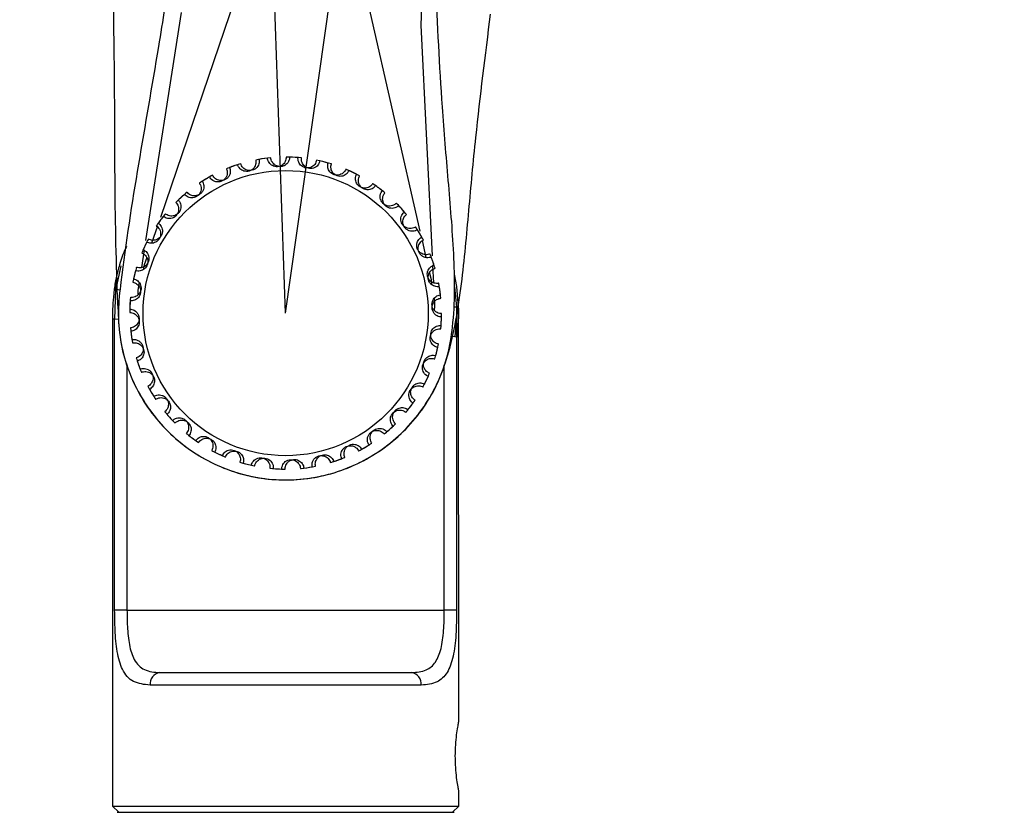
# Model space of a CAD drawing. Units: millimetres. Extents: x 330 to 2052, y -169 to 1950.
# Drawn here: x 1803 to 1882, y -131 to -68 of the extents above; entities that cross this region are included whole.
import ezdxf

# ---------------------------------------------------------------- set-up
doc = ezdxf.new("R2010")
doc.units = ezdxf.units.MM
doc.header["$LTSCALE"] = 0.1
doc.linetypes.add('CENTER', pattern=[50.8, 31.75, -6.35, 6.35, -6.35])
doc.layers.get('Defpoints').update_dxf_attribs({"linetype": 'CENTER'})
doc.styles.add('BLAIR ITC', font='txt', dxfattribs={"height": 20})
doc.dimstyles.new('BLAIR ITC', dxfattribs={"dimtxt": 20, "dimasz": 20, "dimexe": 10, "dimexo": 5, "dimgap": 5, "dimtad": 0, "dimdec": 0, "dimdsep": 46, "dimtxsty": 'BLAIR ITC', "dimcen": 0.09, "dimclrd": 8, "dimclre": 8, "dimclrt": 256, "dimadec": 0, "dimazin": 0, "dimtfac": 1, "dimtdec": 0, "dimtmove": 0, "dimatfit": 3, "dimfxl": 1, "dimtfill": 1, "dimtolj": 1, "dimtzin": 0, "dimarcsym": 0})

# ---------------------------------------------------------------- blocks, each defined once
blk = doc.blocks.new('*D31')
at = {"color": 8, "lineweight": -2, "transparency": 16777216}
blk.add_line((1831.766, -39.95), (1841.205, 27.211), dxfattribs=at)
for start, end in [(88.64528, 119.19767), (142.80233, 173.35472)]:
    blk.add_arc((1815.801, -153.55), 172.537, start, end, dxfattribs=at)
at = {"color": 8, "transparency": 16777216}
for points in [[(1820.152, 22.262), (1819.608, 15.617), (1839.813, 17.308)], [(1647.75, -133.777), (1641.095, -133.39), (1643.263, -153.55)]]:
    blk.add_solid(points, dxfattribs=at)
at = {"layer": 'Defpoints', "color": 0, "transparency": 16777216}
for p in [(1743.794, 3.244), (1831.07, -44.901), (1824.525, -91.47), (1635.525, -153.55), (1858.525, -153.55)]:
    blk.add_point(p, dxfattribs=at)
at = {"transparency": 16777216, "insert": (1702.606, -23.334), "char_height": 20, "attachment_point": 5, "rotation": 41, "style": 'BLAIR ITC', "bg_fill": 3, "box_fill_scale": 1.1, "bg_fill_color": 256, "bg_fill_true_color": 13158600, "bg_fill_transparency": 0}
blk.add_mtext('\\A1;98°', dxfattribs=at)
blk = doc.blocks.new('*D32')
at = {"color": 8, "lineweight": -2, "transparency": 16777216}
blk.add_line((1822.71, -39.475), (1821.266, 1.867), dxfattribs=at)
for start, end in [(99.8813, 122.07092), (149.92908, 172.1187)]:
    blk.add_arc((1826.693, -153.55), 145.511, start, end, dxfattribs=at)
at = {"color": 8, "transparency": 16777216}
for points in [[(1801.378, -6.881), (1802.067, -13.512), (1821.615, -8.127)], [(1685.882, -133.826), (1679.231, -133.368), (1681.182, -153.55)]]:
    blk.add_solid(points, dxfattribs=at)
at = {"layer": 'Defpoints', "color": 0, "transparency": 16777216}
for p in [(1751.025, -29.26), (1822.884, -44.472), (1824.525, -91.47), (1635.525, -153.55), (1858.525, -153.55)]:
    blk.add_point(p, dxfattribs=at)
at = {"transparency": 16777216, "insert": (1722.021, -52.469), "char_height": 20, "attachment_point": 5, "rotation": 46, "style": 'BLAIR ITC', "bg_fill": 3, "box_fill_scale": 1.1, "bg_fill_color": 256, "bg_fill_true_color": 13158600, "bg_fill_transparency": 0}
blk.add_mtext('\\A1;88°', dxfattribs=at)
blk = doc.blocks.new('*D33')
at = {"color": 8, "lineweight": -2, "transparency": 16777216}
for p, q in [((1421.036, 1169.168), (2048.776, 1169.168)), ((2038.776, 1149.168), (2038.776, 545.502)), ((2038.776, -148.55), (2038.776, 455.116)), ((1856.525, -168.55), (2048.776, -168.55))]:
    blk.add_line(p, q, dxfattribs=at)
at = {"color": 8, "transparency": 16777216}
for points in [[(2035.443, 1149.168), (2042.109, 1149.168), (2038.776, 1169.168)], [(2035.443, -148.55), (2042.109, -148.55), (2038.776, -168.55)]]:
    blk.add_solid(points, dxfattribs=at)
at = {"layer": 'Defpoints', "color": 0, "transparency": 16777216}
for p in [(1416.036, 1169.168), (2038.776, 1169.168), (1851.525, -168.55)]:
    blk.add_point(p, dxfattribs=at)
at = {"transparency": 16777216, "insert": (2038.776, 500.309), "char_height": 20, "attachment_point": 5, "rotation": 90, "style": 'BLAIR ITC', "bg_fill": 3, "box_fill_scale": 1.1, "bg_fill_color": 256, "bg_fill_true_color": 13158600, "bg_fill_transparency": 0}
blk.add_mtext('\\A1;1338', dxfattribs=at)

msp = doc.modelspace()

# ---------------------------------------------------------------- linework, layer by layer
at = {"color": 1}
for q in [(1822.884, -44.472), (1831.07, -44.901)]:
    msp.add_line((1824.525, -91.47), q, dxfattribs=at)
at = {"color": 7, "linetype": 'Continuous', "lineweight": 25}
for p, q in [((1835.377, -68.395), (1835.633, -62.736)), ((1820.454, -66.298), (1814.486, -83.796)), ((1835.319, -84.916), (1831.206, -66.861)), ((1816.145, -67.387), (1813.305, -85.656)), ((1836.293, -86.89), (1835.377, -68.395)), ((1814.246, -84.497), (1813.777, -85.873)), ((1835.799, -87.023), (1835.489, -85.663)), ((1813.192, -86.388), (1812.968, -87.825)), ((1813.187, -87.602), (1813.101, -87.991)), ((1813.388, -87.013), (1813.187, -87.602)), ((1836.206, -88.808), (1836.067, -88.198)), ((1836.4, -89.048), (1836.331, -87.655)), ((1812.783, -89.015), (1812.688, -89.63)), ((1836.251, -89.204), (1836.206, -88.808)), ((1812.688, -89.63), (1812.67, -90.027)), ((1836.491, -90.877), (1836.46, -90.252)), ((1810.65, -91.47), (1810.65, -130.97)), ((1836.467, -91.275), (1836.491, -90.877)), ((1838.232, -90.991), (1838.232, -115.28)), ((1838.4, -124.253), (1838.384, -90.986)), ((1810.819, -115.28), (1810.819, -91.948)), ((1822.003, -103.713), (1822.039, -103.72)), ((1822.047, -103.721), (1822.008, -103.714)), ((1823.531, -103.93), (1823.576, -103.934)), ((1824.167, -103.965), (1824.204, -103.965)), ((1824.212, -103.966), (1824.172, -103.965)), ((1825.71, -103.913), (1825.754, -103.909)), ((1811.807, -115.28), (1810.819, -115.28)), ((1811.807, -115.28), (1837.244, -115.28)), ((1838.232, -115.28), (1837.244, -115.28)), ((1814.438, -120.28), (1834.613, -120.28)), ((1835.397, -121.28), (1813.654, -121.28)), ((1838.4, -130.97), (1838.4, -129.711)), ((1810.65, -130.97), (1811.15, -131.47)), ((1810.65, -130.97), (1824.525, -130.97)), ((1824.525, -130.97), (1838.4, -130.97)), ((1837.9, -131.47), (1838.4, -130.97)), ((1811.025, -131.47), (1824.525, -131.47)), ((1824.525, -131.47), (1838.025, -131.47))]:
    msp.add_line(p, q, dxfattribs=at)
at = {"color": 8, "linetype": 'Continuous', "lineweight": 25}
for p, q in [((1810.952, -89.562), (1811.354, -87.676)), ((1810.827, -91.948), (1810.94, -88.776)), ((1810.952, -89.562), (1810.786, -89.539)), ((1810.952, -89.562), (1811.252, -89.604)), ((1838.068, -89.357), (1838.224, -90.991)), ((1838.224, -90.991), (1838.028, -90.998)), ((1838.392, -90.985), (1838.224, -90.991)), ((1810.827, -91.948), (1810.659, -91.954)), ((1810.827, -91.948), (1811.129, -91.937)), ((1838.229, -91.741), (1838.099, -93.377)), ((1838.099, -93.377), (1837.818, -93.338)), ((1838.265, -93.401), (1838.099, -93.377)), ((1811.807, -95.644), (1811.807, -115.28)), ((1837.244, -115.28), (1837.244, -95.613))]:
    msp.add_line(p, q, dxfattribs=at)
at = {"color": 7, "linetype": 'Continuous', "lineweight": 25, "flags": 128}
for points in [[(1838.392, -90.985), (1838.238, -89.351), (1838.058, -88.349)], [(1838.265, -93.401), (1838.397, -91.764), (1838.395, -91.086)]]:
    msp.add_lwpolyline(points, dxfattribs=at)
at = {"color": 7, "linetype": 'Continuous', "lineweight": 25}
msp.add_circle((1824.525, -91.47), 11.428, dxfattribs=at)
msp.add_circle((1824.525, -91.47), 11.428, dxfattribs=at)
for centre, radius, start, end in [((1824.525, -91.47), 12.5, 107.93826, 112.31174), ((1824.525, -91.47), 12.5, 106.68826, 111.06174), ((1824.525, -91.47), 12.5, 96.68826, 101.06174), ((1824.525, -91.47), 12.5, 95.43826, 99.81174), ((1824.525, -91.47), 12.5, 85.43826, 89.81174), ((1824.525, -91.47), 12.5, 84.18826, 88.56174), ((1824.525, -91.47), 12.5, 74.18826, 78.56174), ((1824.525, -91.47), 12.5, 72.93826, 77.31174), ((1824.525, -91.47), 12.5, 117.93826, 122.31174), ((1824.525, -91.47), 12.5, 62.93826, 67.31174), ((1824.525, -91.47), 12.5, 61.68826, 66.06174), ((1824.525, -91.47), 12.5, 119.18826, 123.56174), ((1824.525, -91.47), 12.5, 51.68826, 56.06174), ((1824.525, -91.47), 12.5, 50.43826, 54.81174), ((1824.525, -91.47), 12.5, 130.43826, 134.81174), ((1824.525, -91.47), 12.5, 129.18826, 133.56174), ((1824.525, -91.47), 12.5, 40.43826, 44.81174), ((1824.525, -91.47), 12.5, 39.18826, 43.56174), ((1824.525, -91.47), 12.5, 140.43826, 144.81174), ((1824.525, -91.47), 12.5, 141.68826, 146.06174), ((1824.525, -91.47), 12.5, 29.18826, 33.56174), ((1824.525, -91.47), 12.5, 27.93826, 32.31174), ((1824.525, -91.47), 12.5, 152.93826, 157.31174), ((1824.525, -91.47), 12.5, 151.68826, 156.06174), ((1824.525, -91.47), 12.5, 17.93826, 22.31174), ((1824.525, -91.47), 12.5, 16.68826, 21.06174), ((1824.525, -91.47), 12.5, 164.18826, 168.56174), ((1824.525, -91.47), 12.5, 162.93826, 167.31174), ((1824.525, -91.47), 13.875, 167.66476, 172), ((1824.525, -91.47), 12.5, 6.68826, 11.06174), ((1824.525, -91.47), 12.5, 5.43826, 9.81174), ((1824.525, -91.47), 12.5, 175.43826, 179.81174), ((1824.525, -91.47), 12.5, 174.18826, 178.56174), ((1824.525, -91.47), 13.875, 177.66476, 182), ((1824.525, -91.47), 12.5, 355.43826, 359.81174), ((1824.525, -91.47), 12.5, 354.18826, 358.56174), ((1824.525, -91.47), 12.5, 185.43826, 189.81174), ((1824.525, -91.47), 12.5, 186.68826, 191.06174), ((1824.525, -91.47), 12.5, 342.93826, 347.31174), ((1824.525, -91.47), 12.5, 344.18826, 348.56174), ((1824.525, -91.47), 12.5, 196.68826, 201.06174), ((1824.525, -91.47), 12.5, 197.93826, 202.31174), ((1824.525, -91.47), 12.5, 331.68826, 336.06174), ((1824.525, -91.47), 12.5, 332.93826, 337.31174), ((1824.525, -91.47), 12.5, 207.93826, 212.31174), ((1824.525, -91.47), 12.5, 209.18826, 213.56174), ((1824.525, -91.47), 12.5, 321.68826, 326.06174), ((1824.525, -91.47), 12.5, 219.18826, 223.56174), ((1824.525, -91.47), 12.5, 320.43826, 324.81174), ((1824.525, -91.47), 12.5, 220.43826, 224.81174), ((1824.525, -91.47), 12.5, 309.18826, 313.56174), ((1824.525, -91.47), 12.5, 310.43826, 314.81174), ((1824.525, -91.47), 12.5, 230.43826, 234.81174), ((1824.525, -91.47), 12.5, 231.68826, 236.06174), ((1824.525, -91.47), 12.5, 241.68826, 246.06174), ((1824.525, -91.47), 12.5, 242.93826, 247.31174), ((1824.525, -91.47), 12.5, 297.93826, 302.31174), ((1824.525, -91.47), 12.5, 299.18826, 303.56174), ((1824.525, -91.47), 12.5, 286.68826, 291.06174), ((1824.525, -91.47), 12.5, 287.93826, 292.31174), ((1824.525, -91.47), 12.5, 252.93826, 257.31174), ((1824.525, -91.47), 12.5, 254.18826, 258.34252), ((1824.525, -91.47), 12.5, 264.18826, 268.34252), ((1824.525, -91.47), 12.5, 265.65631, 269.81174), ((1824.525, -91.47), 12.5, 275.65631, 279.81174), ((1824.525, -91.47), 12.5, 276.68826, 281.06174), ((1814.561, -121.184), 0.912, 97.76422, 186.07669), ((1834.49, -121.184), 0.912, 353.92352, 82.23557)]:
    msp.add_arc(centre, radius, start, end, dxfattribs=at)
for points, knots in [([(1815.334, -63.919), (1815.004, -65.987), (1813.669, -74.344), (1811.965, -83.418), (1811.042, -91.3), (1811.227, -93.639), (1811.823, -95.905), (1812.786, -98.022), (1814.087, -99.921), (1815.668, -101.565), (1817.507, -102.916), (1819.542, -103.942), (1821.72, -104.602), (1823.967, -104.89), (1826.223, -104.788), (1828.431, -104.319), (1830.53, -103.478), (1832.474, -102.302), (1834.194, -100.807), (1835.647, -99.043), (1836.788, -97.058), (1837.934, -93.765), (1838.692, -89.123), (1839.206, -83.261), (1839.871, -76.044), (1840.537, -70.807), (1840.954, -67.52)], [0, 0, 0, 0, 0.066811, 0.270024, 0.294779, 0.319498, 0.344353, 0.369212, 0.393337, 0.417462, 0.441635, 0.465807, 0.48985, 0.513891, 0.537746, 0.561601, 0.58558, 0.60956, 0.633758, 0.657958, 0.682165, 0.706373, 0.76881, 0.831537, 0.894272, 1, 1, 1, 1]), ([(1810.69, -65.934), (1810.724, -68.027), (1810.86, -76.489), (1810.757, -85.722), (1811.217, -93.644), (1811.806, -95.915), (1812.786, -98.043), (1814.102, -99.961), (1815.713, -101.605), (1817.555, -102.95), (1819.601, -103.96), (1821.784, -104.618), (1824.043, -104.89), (1826.306, -104.783), (1828.51, -104.291), (1830.603, -103.445), (1832.524, -102.253), (1834.234, -100.757), (1835.669, -98.986), (1836.793, -96.996), (1837.572, -94.844), (1838.129, -91.402), (1838.07, -86.698), (1837.558, -80.836), (1836.959, -73.614), (1836.705, -68.34), (1836.546, -65.031)], [0, 0, 0, 0, 0.066811, 0.270024, 0.294779, 0.319498, 0.344353, 0.369212, 0.393337, 0.417462, 0.441635, 0.465807, 0.48985, 0.513891, 0.537746, 0.561601, 0.58558, 0.60956, 0.633758, 0.657958, 0.682165, 0.706373, 0.76881, 0.831537, 0.894272, 1, 1, 1, 1]), ([(1822.127, -79.202), (1822.132, -79.218), (1822.14, -79.246), (1822.153, -79.442), (1822.099, -79.655), (1821.986, -79.849), (1821.817, -80.003), (1821.609, -80.098), (1821.39, -80.128), (1821.18, -80.096), (1820.997, -80.013), (1820.836, -79.881), (1820.718, -79.709), (1820.68, -79.593), (1820.677, -79.581), (1820.676, -79.577)], [0, 0, 0, 0, 0.130219, 0.237026, 0.312399, 0.374773, 0.437389, 0.494403, 0.550023, 0.60558, 0.661783, 0.721629, 0.812254, 0.934603, 1, 1, 1, 1]), ([(1822.395, -79.153), (1822.4, -79.168), (1822.407, -79.197), (1822.416, -79.393), (1822.357, -79.605), (1822.24, -79.796), (1822.067, -79.946), (1821.857, -80.037), (1821.639, -80.062), (1821.429, -80.026), (1821.248, -79.938), (1821.089, -79.803), (1820.975, -79.629), (1820.94, -79.512), (1820.937, -79.5), (1820.936, -79.496)], [0, 0, 0, 0, 0.130219, 0.237025, 0.312399, 0.374773, 0.437388, 0.494402, 0.550023, 0.605581, 0.661783, 0.721629, 0.812254, 0.934603, 1, 1, 1, 1]), ([(1824.567, -78.97), (1824.568, -78.986), (1824.57, -79.016), (1824.545, -79.21), (1824.451, -79.409), (1824.302, -79.577), (1824.106, -79.695), (1823.883, -79.748), (1823.663, -79.734), (1823.463, -79.662), (1823.3, -79.545), (1823.167, -79.384), (1823.086, -79.192), (1823.071, -79.071), (1823.07, -79.059), (1823.07, -79.055)], [0, 0, 0, 0, 0.130219, 0.237025, 0.312399, 0.374773, 0.437388, 0.494402, 0.550023, 0.605581, 0.661783, 0.721629, 0.812254, 0.934603, 1, 1, 1, 1]), ([(1824.839, -78.974), (1824.84, -78.99), (1824.842, -79.02), (1824.812, -79.213), (1824.714, -79.41), (1824.561, -79.574), (1824.363, -79.688), (1824.139, -79.736), (1823.919, -79.718), (1823.721, -79.641), (1823.561, -79.521), (1823.431, -79.357), (1823.354, -79.164), (1823.342, -79.042), (1823.341, -79.03), (1823.341, -79.026)], [0, 0, 0, 0, 0.130219, 0.237025, 0.3124, 0.374772, 0.437388, 0.494403, 0.550024, 0.605581, 0.661784, 0.721629, 0.812254, 0.934603, 1, 1, 1, 1]), ([(1827.004, -79.218), (1827.003, -79.234), (1826.999, -79.264), (1826.936, -79.449), (1826.805, -79.626), (1826.626, -79.761), (1826.411, -79.839), (1826.182, -79.848), (1825.969, -79.792), (1825.787, -79.682), (1825.65, -79.535), (1825.551, -79.351), (1825.508, -79.147), (1825.518, -79.026), (1825.519, -79.014), (1825.52, -79.009)], [0, 0, 0, 0, 0.130219, 0.237025, 0.3124, 0.374772, 0.437388, 0.494403, 0.550024, 0.605581, 0.661784, 0.721629, 0.812254, 0.934603, 1, 1, 1, 1]), ([(1827.271, -79.275), (1827.269, -79.291), (1827.265, -79.321), (1827.198, -79.505), (1827.063, -79.679), (1826.881, -79.81), (1826.664, -79.883), (1826.435, -79.887), (1826.224, -79.826), (1826.044, -79.712), (1825.91, -79.562), (1825.815, -79.376), (1825.79, -79.241), (1825.781, -79.102), (1825.791, -79.04), (1825.791, -79.035), (1825.791, -79.034)], [0, 0, 0, 0, 0.130216, 0.237019, 0.312391, 0.374763, 0.437377, 0.494389, 0.550009, 0.605564, 0.661765, 0.721611, 0.812233, 0.841328, 0.968441, 1, 1, 1, 1]), ([(1829.347, -79.937), (1829.342, -79.953), (1829.333, -79.981), (1829.235, -80.151), (1829.072, -80.298), (1828.87, -80.396), (1828.644, -80.43), (1828.418, -80.394), (1828.22, -80.298), (1828.063, -80.154), (1827.957, -79.983), (1827.896, -79.784), (1827.894, -79.646), (1827.91, -79.508), (1827.93, -79.449), (1827.931, -79.444), (1827.931, -79.443)], [0, 0, 0, 0, 0.130216, 0.237019, 0.312391, 0.374763, 0.437377, 0.494389, 0.550009, 0.605564, 0.661765, 0.721611, 0.812233, 0.841328, 0.968441, 1, 1, 1, 1]), ([(1829.597, -80.045), (1829.592, -80.06), (1829.582, -80.088), (1829.481, -80.256), (1829.314, -80.4), (1829.111, -80.494), (1828.884, -80.523), (1828.658, -80.482), (1828.463, -80.381), (1828.309, -80.234), (1828.207, -80.061), (1828.163, -79.906), (1828.147, -79.739), (1828.169, -79.587), (1828.192, -79.524), (1828.193, -79.521), (1828.193, -79.52)], [0, 0, 0, 0, 0.1301885, 0.2369703, 0.3123269, 0.3746848, 0.4372878, 0.4942887, 0.5498953, 0.6054397, 0.6616294, 0.7214609, 0.764805, 0.8630473, 0.9729077, 1, 1, 1, 1]), ([(1819.78, -79.906), (1819.787, -79.92), (1819.801, -79.946), (1819.852, -80.136), (1819.841, -80.356), (1819.767, -80.568), (1819.632, -80.752), (1819.446, -80.886), (1819.238, -80.958), (1819.026, -80.967), (1818.83, -80.921), (1818.646, -80.823), (1818.497, -80.678), (1818.437, -80.572), (1818.431, -80.561), (1818.429, -80.557)], [0, 0, 0, 0, 0.1302189, 0.2370251, 0.3123992, 0.3747732, 0.4373891, 0.4944027, 0.5500226, 0.6055804, 0.6617823, 0.72163, 0.812254, 0.9346034, 1, 1, 1, 1]), ([(1820.033, -79.805), (1820.04, -79.819), (1820.054, -79.846), (1820.1, -80.037), (1820.084, -80.256), (1820.006, -80.466), (1819.867, -80.647), (1819.678, -80.778), (1819.469, -80.845), (1819.256, -80.85), (1819.061, -80.799), (1818.879, -80.698), (1818.734, -80.549), (1818.676, -80.441), (1818.671, -80.43), (1818.669, -80.427)], [0, 0, 0, 0, 0.130219, 0.237026, 0.312399, 0.374773, 0.437389, 0.494403, 0.550023, 0.60558, 0.661783, 0.721629, 0.812254, 0.934603, 1, 1, 1, 1]), ([(1831.504, -81.099), (1831.496, -81.113), (1831.482, -81.139), (1831.353, -81.287), (1831.164, -81.4), (1830.947, -81.457), (1830.718, -81.446), (1830.504, -81.366), (1830.328, -81.233), (1830.202, -81.062), (1830.132, -80.873), (1830.116, -80.714), (1830.129, -80.546), (1830.177, -80.4), (1830.21, -80.342), (1830.212, -80.339), (1830.212, -80.338)], [0, 0, 0, 0, 0.1301885, 0.2369703, 0.3123269, 0.3746848, 0.4372878, 0.4942887, 0.5498953, 0.6054397, 0.6616294, 0.7214609, 0.764805, 0.8630473, 0.9729077, 1, 1, 1, 1]), ([(1831.729, -81.254), (1831.721, -81.268), (1831.706, -81.294), (1831.573, -81.438), (1831.382, -81.547), (1831.164, -81.599), (1830.936, -81.583), (1830.723, -81.499), (1830.55, -81.362), (1830.428, -81.188), (1830.367, -81.014), (1830.344, -80.809), (1830.382, -80.6), (1830.444, -80.481), (1830.451, -80.469), (1830.454, -80.465)], [0, 0, 0, 0, 0.1302285, 0.2370418, 0.3124217, 0.3748006, 0.4374203, 0.4944382, 0.5500639, 0.6056247, 0.6618307, 0.7077372, 0.806695, 0.9275507, 1, 1, 1, 1]), ([(1817.615, -81.054), (1817.625, -81.066), (1817.644, -81.09), (1817.731, -81.265), (1817.763, -81.483), (1817.732, -81.705), (1817.635, -81.912), (1817.479, -82.08), (1817.289, -82.191), (1817.082, -82.242), (1816.881, -82.235), (1816.682, -82.175), (1816.507, -82.061), (1816.428, -81.969), (1816.42, -81.959), (1816.418, -81.956)], [0, 0, 0, 0, 0.130219, 0.237025, 0.312399, 0.374772, 0.437388, 0.494403, 0.550023, 0.60558, 0.661783, 0.72163, 0.812254, 0.934603, 1, 1, 1, 1]), ([(1817.844, -80.905), (1817.854, -80.918), (1817.872, -80.942), (1817.955, -81.12), (1817.982, -81.338), (1817.946, -81.559), (1817.845, -81.764), (1817.685, -81.929), (1817.493, -82.036), (1817.285, -82.082), (1817.085, -82.07), (1816.886, -82.006), (1816.714, -81.889), (1816.637, -81.794), (1816.63, -81.785), (1816.627, -81.781)], [0, 0, 0, 0, 0.1302189, 0.2370251, 0.3123992, 0.3747732, 0.4373891, 0.4944027, 0.5500226, 0.6055804, 0.6617823, 0.72163, 0.812254, 0.9346034, 1, 1, 1, 1]), ([(1833.393, -82.66), (1833.383, -82.672), (1833.364, -82.695), (1833.208, -82.815), (1833.001, -82.889), (1832.777, -82.902), (1832.555, -82.847), (1832.36, -82.727), (1832.214, -82.562), (1832.124, -82.369), (1832.094, -82.187), (1832.106, -81.981), (1832.181, -81.782), (1832.262, -81.676), (1832.271, -81.666), (1832.275, -81.662)], [0, 0, 0, 0, 0.1302285, 0.2370418, 0.3124217, 0.3748006, 0.4374203, 0.4944382, 0.5500639, 0.6056247, 0.6618307, 0.7077372, 0.806695, 0.9275507, 1, 1, 1, 1]), ([(1833.583, -82.855), (1833.573, -82.868), (1833.553, -82.89), (1833.395, -83.006), (1833.186, -83.075), (1832.962, -83.084), (1832.741, -83.024), (1832.549, -82.9), (1832.406, -82.732), (1832.322, -82.54), (1832.29, -82.325), (1832.324, -82.102), (1832.417, -81.912), (1832.481, -81.84), (1832.486, -81.834), (1832.487, -81.833)], [0, 0, 0, 0, 0.1302403, 0.2370647, 0.3124504, 0.3748343, 0.4374597, 0.4944836, 0.5501129, 0.6056795, 0.6596627, 0.7352542, 0.8316336, 0.9576609, 1, 1, 1, 1]), ([(1815.716, -82.602), (1815.728, -82.612), (1815.751, -82.632), (1815.87, -82.787), (1815.944, -82.995), (1815.957, -83.218), (1815.903, -83.44), (1815.783, -83.635), (1815.618, -83.781), (1815.425, -83.871), (1815.227, -83.904), (1815.019, -83.884), (1814.826, -83.806), (1814.73, -83.731), (1814.721, -83.723), (1814.717, -83.72)], [0, 0, 0, 0, 0.130219, 0.237026, 0.3124, 0.374773, 0.437388, 0.494402, 0.550022, 0.60558, 0.661783, 0.721629, 0.812254, 0.934603, 1, 1, 1, 1]), ([(1815.911, -82.412), (1815.924, -82.423), (1815.946, -82.442), (1816.062, -82.6), (1816.131, -82.809), (1816.14, -83.033), (1816.08, -83.254), (1815.956, -83.446), (1815.788, -83.589), (1815.593, -83.675), (1815.394, -83.703), (1815.187, -83.678), (1814.995, -83.597), (1814.901, -83.519), (1814.892, -83.511), (1814.889, -83.508)], [0, 0, 0, 0, 0.130219, 0.237025, 0.312399, 0.374772, 0.437388, 0.494403, 0.550023, 0.60558, 0.661783, 0.72163, 0.812254, 0.934603, 1, 1, 1, 1]), ([(1834.942, -84.559), (1834.929, -84.569), (1834.906, -84.588), (1834.73, -84.675), (1834.512, -84.707), (1834.29, -84.676), (1834.083, -84.579), (1833.915, -84.423), (1833.804, -84.233), (1833.754, -84.029), (1833.76, -83.812), (1833.832, -83.598), (1833.957, -83.428), (1834.032, -83.368), (1834.038, -83.363), (1834.039, -83.362)], [0, 0, 0, 0, 0.1302403, 0.2370647, 0.3124504, 0.3748343, 0.4374597, 0.4944836, 0.5501129, 0.6056795, 0.6596627, 0.7352542, 0.8316336, 0.9576609, 1, 1, 1, 1]), ([(1835.09, -84.788), (1835.077, -84.798), (1835.053, -84.816), (1834.876, -84.899), (1834.657, -84.926), (1834.436, -84.891), (1834.231, -84.789), (1834.067, -84.63), (1833.96, -84.437), (1833.926, -84.285), (1833.916, -84.127), (1833.938, -83.966), (1834.024, -83.768), (1834.149, -83.618), (1834.211, -83.574), (1834.213, -83.572), (1834.214, -83.571)], [0, 0, 0, 0, 0.130239, 0.237061, 0.312446, 0.374828, 0.437453, 0.494476, 0.550106, 0.605673, 0.616717, 0.682458, 0.74783, 0.848943, 0.97708, 1, 1, 1, 1]), ([(1814.31, -84.266), (1814.324, -84.275), (1814.349, -84.29), (1814.494, -84.422), (1814.603, -84.613), (1814.655, -84.831), (1814.639, -85.06), (1814.555, -85.272), (1814.418, -85.445), (1814.244, -85.567), (1814.054, -85.633), (1813.846, -85.65), (1813.642, -85.607), (1813.535, -85.55), (1813.524, -85.543), (1813.521, -85.541)], [0, 0, 0, 0, 0.130219, 0.237026, 0.3124, 0.374773, 0.437388, 0.494402, 0.550022, 0.60558, 0.661783, 0.721629, 0.812254, 0.934603, 1, 1, 1, 1]), ([(1814.155, -84.491), (1814.169, -84.499), (1814.195, -84.513), (1814.343, -84.643), (1814.456, -84.831), (1814.512, -85.048), (1814.502, -85.277), (1814.422, -85.491), (1814.289, -85.667), (1814.118, -85.793), (1813.929, -85.863), (1813.722, -85.884), (1813.517, -85.846), (1813.408, -85.791), (1813.398, -85.785), (1813.394, -85.783)], [0, 0, 0, 0, 0.130219, 0.237025, 0.312398, 0.374773, 0.437389, 0.494402, 0.550023, 0.605581, 0.661784, 0.72163, 0.812254, 0.934603, 1, 1, 1, 1]), ([(1836.09, -86.724), (1836.075, -86.732), (1836.049, -86.745), (1835.859, -86.796), (1835.639, -86.785), (1835.428, -86.712), (1835.244, -86.576), (1835.109, -86.39), (1835.037, -86.182), (1835.031, -86.027), (1835.049, -85.87), (1835.098, -85.715), (1835.217, -85.534), (1835.366, -85.409), (1835.435, -85.376), (1835.438, -85.374), (1835.438, -85.374)], [0, 0, 0, 0, 0.130239, 0.237061, 0.312446, 0.374828, 0.437453, 0.494476, 0.550106, 0.605673, 0.616717, 0.682458, 0.74783, 0.848943, 0.97708, 1, 1, 1, 1]), ([(1836.19, -86.978), (1836.176, -86.985), (1836.149, -86.998), (1835.959, -87.044), (1835.739, -87.029), (1835.529, -86.951), (1835.348, -86.811), (1835.218, -86.623), (1835.162, -86.449), (1835.144, -86.27), (1835.166, -86.09), (1835.252, -85.89), (1835.391, -85.721), (1835.536, -85.628), (1835.558, -85.618), (1835.569, -85.613)], [0, 0, 0, 0, 0.1302293, 0.2370443, 0.3124254, 0.3748032, 0.4374239, 0.4944421, 0.5500685, 0.5766082, 0.6366433, 0.6964961, 0.7776277, 0.8898598, 1, 1, 1, 1]), ([(1811.773, -86.136), (1811.719, -86.242), (1811.454, -86.761), (1811.239, -87.493), (1811.086, -88.054), (1811.045, -88.205)], [0, 0, 0, 0, 0.159038, 0.773797, 1, 1, 1, 1]), ([(1812.993, -86.648), (1813.008, -86.653), (1813.037, -86.662), (1813.207, -86.76), (1813.354, -86.924), (1813.452, -87.125), (1813.486, -87.351), (1813.45, -87.577), (1813.354, -87.775), (1813.21, -87.932), (1813.039, -88.038), (1812.84, -88.099), (1812.632, -88.102), (1812.514, -88.069), (1812.503, -88.065), (1812.498, -88.064)], [0, 0, 0, 0, 0.130219, 0.237026, 0.312399, 0.374774, 0.437388, 0.494403, 0.550023, 0.60558, 0.661784, 0.721629, 0.812254, 0.934603, 1, 1, 1, 1]), ([(1813.101, -86.398), (1813.116, -86.403), (1813.144, -86.413), (1813.312, -86.514), (1813.456, -86.681), (1813.549, -86.885), (1813.579, -87.111), (1813.537, -87.337), (1813.437, -87.533), (1813.29, -87.686), (1813.117, -87.788), (1812.916, -87.845), (1812.708, -87.843), (1812.591, -87.808), (1812.58, -87.804), (1812.576, -87.802)], [0, 0, 0, 0, 0.130219, 0.237025, 0.312398, 0.374773, 0.437389, 0.494402, 0.550023, 0.605581, 0.661784, 0.72163, 0.812254, 0.934603, 1, 1, 1, 1]), ([(1811.045, -88.205), (1811.04, -88.223), (1811.018, -88.307), (1810.992, -88.417), (1810.975, -88.487), (1810.97, -88.507), (1810.971, -88.503), (1810.971, -88.502)], [0, 0, 0, 0, 0.1309128, 0.632351, 0.8390578, 0.9823063, 1, 1, 1, 1]), ([(1811.045, -88.204), (1811.028, -88.271), (1811.003, -88.368), (1810.987, -88.437), (1810.982, -88.459)], [0, 0, 0, 0, 0.686739, 1, 1, 1, 1]), ([(1836.793, -89.071), (1836.778, -89.076), (1836.749, -89.084), (1836.553, -89.097), (1836.34, -89.043), (1836.146, -88.93), (1835.992, -88.761), (1835.897, -88.553), (1835.872, -88.372), (1835.886, -88.193), (1835.938, -88.02), (1836.058, -87.837), (1836.224, -87.695), (1836.383, -87.628), (1836.406, -87.623), (1836.418, -87.62)], [0, 0, 0, 0, 0.1302293, 0.2370443, 0.3124254, 0.3748032, 0.4374239, 0.4944421, 0.5500685, 0.5766082, 0.6366433, 0.6964961, 0.7776277, 0.8898598, 1, 1, 1, 1]), ([(1836.843, -89.34), (1836.827, -89.344), (1836.798, -89.351), (1836.602, -89.36), (1836.39, -89.302), (1836.199, -89.184), (1836.049, -89.012), (1835.964, -88.816), (1835.934, -88.613), (1835.958, -88.412), (1836.038, -88.221), (1836.168, -88.055), (1836.341, -87.932), (1836.476, -87.886), (1836.492, -87.882), (1836.499, -87.88)], [0, 0, 0, 0, 0.130213, 0.237016, 0.312387, 0.374756, 0.437369, 0.494382, 0.537884, 0.595034, 0.652113, 0.710927, 0.797386, 0.915921, 1, 1, 1, 1]), ([(1810.975, -88.651), (1810.963, -88.693), (1810.826, -89.18), (1810.75, -89.86), (1810.697, -90.439), (1810.683, -90.595)], [0.1017974, 0.1017974, 0.1017974, 0.1017974, 0.1590383, 0.7737972, 1, 1, 1, 1]), ([(1810.982, -88.459), (1810.981, -88.462), (1810.976, -88.483), (1810.972, -88.499), (1810.972, -88.502), (1810.971, -88.503)], [0, 0, 0, 0, 0.107675, 0.712324, 1, 1, 1, 1]), ([(1812.274, -88.991), (1812.29, -88.993), (1812.319, -88.996), (1812.505, -89.059), (1812.682, -89.19), (1812.817, -89.369), (1812.897, -89.59), (1812.903, -89.828), (1812.838, -90.047), (1812.723, -90.225), (1812.573, -90.357), (1812.387, -90.451), (1812.186, -90.487), (1812.078, -90.477), (1812.068, -90.476), (1812.065, -90.476)], [0, 0, 0, 0, 0.1302296, 0.2370454, 0.3124246, 0.3748045, 0.4374242, 0.4997773, 0.5557386, 0.611682, 0.6680773, 0.7286661, 0.8221086, 0.9465113, 1, 1, 1, 1]), ([(1812.331, -88.724), (1812.347, -88.726), (1812.376, -88.73), (1812.561, -88.797), (1812.735, -88.932), (1812.866, -89.114), (1812.939, -89.331), (1812.942, -89.56), (1812.882, -89.772), (1812.768, -89.951), (1812.618, -90.085), (1812.432, -90.18), (1812.227, -90.218), (1812.106, -90.206), (1812.094, -90.205), (1812.09, -90.204)], [0, 0, 0, 0, 0.130219, 0.237026, 0.312399, 0.374774, 0.437388, 0.494403, 0.550023, 0.60558, 0.661784, 0.721629, 0.812254, 0.934603, 1, 1, 1, 1]), ([(1810.683, -90.596), (1810.681, -90.614), (1810.674, -90.701), (1810.667, -90.813), (1810.663, -90.886), (1810.662, -90.906), (1810.662, -90.902), (1810.662, -90.901)], [0, 0, 0, 0, 0.1309128, 0.632351, 0.8390578, 0.9823063, 1, 1, 1, 1]), ([(1810.683, -90.594), (1810.678, -90.663), (1810.67, -90.763), (1810.666, -90.834), (1810.665, -90.856)], [0, 0, 0, 0, 0.686739, 1, 1, 1, 1]), ([(1837.025, -91.511), (1837.009, -91.512), (1836.98, -91.515), (1836.785, -91.489), (1836.586, -91.395), (1836.419, -91.246), (1836.301, -91.05), (1836.251, -90.843), (1836.257, -90.638), (1836.315, -90.443), (1836.427, -90.27), (1836.584, -90.129), (1836.775, -90.037), (1836.917, -90.016), (1836.933, -90.014), (1836.94, -90.014)], [0, 0, 0, 0, 0.130213, 0.237016, 0.312387, 0.374756, 0.437369, 0.494382, 0.537884, 0.595034, 0.652113, 0.710927, 0.797386, 0.915921, 1, 1, 1, 1]), ([(1837.022, -91.783), (1837.005, -91.784), (1836.976, -91.786), (1836.782, -91.757), (1836.585, -91.658), (1836.421, -91.505), (1836.304, -91.301), (1836.257, -91.068), (1836.282, -90.842), (1836.365, -90.646), (1836.49, -90.49), (1836.656, -90.365), (1836.848, -90.294), (1836.957, -90.286), (1836.966, -90.285), (1836.969, -90.285)], [0, 0, 0, 0, 0.13023, 0.237045, 0.312426, 0.374804, 0.437425, 0.499777, 0.555739, 0.611682, 0.668077, 0.728666, 0.822109, 0.946511, 1, 1, 1, 1]), ([(1810.665, -90.856), (1810.665, -90.859), (1810.663, -90.881), (1810.662, -90.897), (1810.662, -90.9), (1810.662, -90.901)], [0, 0, 0, 0, 0.107675, 0.712324, 1, 1, 1, 1]), ([(1812.026, -91.429), (1812.042, -91.427), (1812.071, -91.425), (1812.266, -91.45), (1812.465, -91.545), (1812.632, -91.694), (1812.75, -91.889), (1812.804, -92.112), (1812.79, -92.332), (1812.718, -92.532), (1812.6, -92.695), (1812.44, -92.828), (1812.248, -92.91), (1812.127, -92.924), (1812.115, -92.925), (1812.111, -92.926)], [0, 0, 0, 0, 0.130219, 0.237026, 0.3124, 0.374773, 0.437389, 0.494403, 0.550024, 0.605581, 0.661783, 0.721629, 0.812254, 0.934603, 1, 1, 1, 1]), ([(1812.029, -91.156), (1812.046, -91.155), (1812.075, -91.153), (1812.269, -91.183), (1812.466, -91.282), (1812.63, -91.434), (1812.747, -91.638), (1812.794, -91.871), (1812.769, -92.098), (1812.686, -92.293), (1812.561, -92.45), (1812.395, -92.574), (1812.203, -92.645), (1812.094, -92.653), (1812.085, -92.654), (1812.082, -92.654)], [0, 0, 0, 0, 0.1302296, 0.2370454, 0.3124246, 0.3748045, 0.4374242, 0.4997773, 0.5557386, 0.611682, 0.6680773, 0.7286661, 0.8221086, 0.9465113, 1, 1, 1, 1]), ([(1836.72, -94.215), (1836.704, -94.213), (1836.675, -94.209), (1836.49, -94.142), (1836.316, -94.007), (1836.185, -93.825), (1836.125, -93.647), (1836.108, -93.466), (1836.127, -93.289), (1836.211, -93.089), (1836.342, -92.927), (1836.514, -92.804), (1836.721, -92.732), (1836.899, -92.726), (1836.958, -92.735), (1836.961, -92.735), (1836.961, -92.735)], [0, 0, 0, 0, 0.1302115, 0.2370119, 0.3123816, 0.3747509, 0.4373635, 0.4618539, 0.5174496, 0.5730433, 0.6287021, 0.6858421, 0.7633975, 0.8704117, 0.9810572, 1, 1, 1, 1]), ([(1836.777, -93.949), (1836.761, -93.947), (1836.732, -93.943), (1836.546, -93.88), (1836.369, -93.749), (1836.234, -93.57), (1836.154, -93.349), (1836.148, -93.111), (1836.213, -92.893), (1836.328, -92.714), (1836.478, -92.582), (1836.664, -92.489), (1836.865, -92.452), (1836.973, -92.463), (1836.983, -92.464), (1836.986, -92.464)], [0, 0, 0, 0, 0.13023, 0.237045, 0.312426, 0.374804, 0.437425, 0.499777, 0.555739, 0.611682, 0.668077, 0.728666, 0.822109, 0.946511, 1, 1, 1, 1]), ([(1812.208, -93.6), (1812.224, -93.596), (1812.253, -93.588), (1812.449, -93.579), (1812.661, -93.638), (1812.852, -93.755), (1813.002, -93.928), (1813.093, -94.138), (1813.118, -94.357), (1813.081, -94.566), (1812.994, -94.747), (1812.859, -94.906), (1812.685, -95.02), (1812.568, -95.055), (1812.556, -95.058), (1812.552, -95.059)], [0, 0, 0, 0, 0.130219, 0.237026, 0.3124, 0.374773, 0.437389, 0.494403, 0.550024, 0.605581, 0.661783, 0.721629, 0.812254, 0.934603, 1, 1, 1, 1]), ([(1812.258, -93.868), (1812.273, -93.864), (1812.302, -93.855), (1812.498, -93.842), (1812.711, -93.896), (1812.905, -94.009), (1813.059, -94.179), (1813.154, -94.387), (1813.184, -94.605), (1813.152, -94.815), (1813.069, -94.998), (1812.937, -95.16), (1812.765, -95.277), (1812.649, -95.315), (1812.637, -95.318), (1812.633, -95.32)], [0, 0, 0, 0, 0.130219, 0.237025, 0.312399, 0.374773, 0.437388, 0.494403, 0.550024, 0.605581, 0.661783, 0.72163, 0.812255, 0.934603, 1, 1, 1, 1]), ([(1835.95, -96.542), (1835.935, -96.536), (1835.907, -96.527), (1835.739, -96.425), (1835.595, -96.259), (1835.508, -96.069), (1835.476, -95.866), (1835.497, -95.66), (1835.581, -95.458), (1835.716, -95.291), (1835.884, -95.174), (1836.082, -95.103), (1836.296, -95.09), (1836.448, -95.127), (1836.467, -95.134), (1836.475, -95.137)], [0, 0, 0, 0, 0.130207, 0.237002, 0.312369, 0.374737, 0.423237, 0.478893, 0.534559, 0.590093, 0.645948, 0.70426, 0.788203, 0.903953, 1, 1, 1, 1]), ([(1836.058, -96.291), (1836.043, -96.286), (1836.014, -96.277), (1835.844, -96.179), (1835.697, -96.016), (1835.599, -95.814), (1835.571, -95.628), (1835.585, -95.447), (1835.634, -95.276), (1835.752, -95.093), (1835.91, -94.957), (1836.1, -94.866), (1836.317, -94.83), (1836.493, -94.855), (1836.55, -94.875), (1836.552, -94.876), (1836.553, -94.876)], [0, 0, 0, 0, 0.1302115, 0.2370119, 0.3123816, 0.3747509, 0.4373635, 0.4618539, 0.5174496, 0.5730433, 0.6287021, 0.6858421, 0.7633975, 0.8704117, 0.9810572, 1, 1, 1, 1]), ([(1812.861, -95.962), (1812.875, -95.955), (1812.902, -95.942), (1813.092, -95.895), (1813.312, -95.911), (1813.522, -95.989), (1813.703, -96.129), (1813.833, -96.317), (1813.901, -96.527), (1813.905, -96.739), (1813.855, -96.934), (1813.754, -97.116), (1813.605, -97.262), (1813.497, -97.319), (1813.486, -97.324), (1813.482, -97.326)], [0, 0, 0, 0, 0.130219, 0.237025, 0.312399, 0.374773, 0.437388, 0.494403, 0.550024, 0.605581, 0.661783, 0.72163, 0.812255, 0.934603, 1, 1, 1, 1]), ([(1812.961, -96.215), (1812.976, -96.208), (1813.002, -96.194), (1813.192, -96.143), (1813.412, -96.154), (1813.623, -96.228), (1813.807, -96.364), (1813.942, -96.549), (1814.013, -96.757), (1814.023, -96.97), (1813.977, -97.165), (1813.879, -97.35), (1813.734, -97.498), (1813.627, -97.558), (1813.617, -97.564), (1813.613, -97.566)], [0, 0, 0, 0, 0.130219, 0.237026, 0.3124, 0.374773, 0.437389, 0.494403, 0.550023, 0.605581, 0.661783, 0.721629, 0.812254, 0.934603, 1, 1, 1, 1]), ([(1834.896, -98.448), (1834.882, -98.441), (1834.856, -98.426), (1834.708, -98.297), (1834.595, -98.108), (1834.543, -97.906), (1834.546, -97.701), (1834.602, -97.502), (1834.72, -97.317), (1834.883, -97.176), (1835.068, -97.09), (1835.276, -97.055), (1835.489, -97.079), (1835.632, -97.142), (1835.649, -97.152), (1835.657, -97.157)], [0, 0, 0, 0, 0.130207, 0.237002, 0.312369, 0.374737, 0.423237, 0.478893, 0.534559, 0.590093, 0.645948, 0.70426, 0.788203, 0.903953, 1, 1, 1, 1]), ([(1834.741, -98.673), (1834.727, -98.665), (1834.702, -98.65), (1834.557, -98.517), (1834.444, -98.32), (1834.394, -98.095), (1834.417, -97.866), (1834.499, -97.662), (1834.637, -97.491), (1834.811, -97.37), (1835.001, -97.305), (1835.209, -97.29), (1835.412, -97.334), (1835.517, -97.39), (1835.527, -97.396), (1835.53, -97.398)], [0, 0, 0, 0, 0.130223, 0.237032, 0.312408, 0.38302, 0.439315, 0.495651, 0.551264, 0.606825, 0.663065, 0.723058, 0.814253, 0.937053, 1, 1, 1, 1]), ([(1813.961, -98.151), (1813.974, -98.141), (1813.998, -98.123), (1814.175, -98.04), (1814.394, -98.013), (1814.615, -98.049), (1814.82, -98.15), (1814.984, -98.31), (1815.091, -98.502), (1815.138, -98.71), (1815.126, -98.911), (1815.062, -99.109), (1814.944, -99.281), (1814.85, -99.358), (1814.84, -99.365), (1814.837, -99.368)], [0, 0, 0, 0, 0.130219, 0.237026, 0.3124, 0.374773, 0.437389, 0.494403, 0.550023, 0.605581, 0.661783, 0.721629, 0.812254, 0.934603, 1, 1, 1, 1]), ([(1814.109, -98.38), (1814.122, -98.37), (1814.145, -98.351), (1814.321, -98.265), (1814.539, -98.233), (1814.761, -98.263), (1814.968, -98.361), (1815.136, -98.516), (1815.247, -98.706), (1815.298, -98.913), (1815.291, -99.114), (1815.231, -99.314), (1815.117, -99.488), (1815.025, -99.567), (1815.015, -99.575), (1815.012, -99.578)], [0, 0, 0, 0, 0.130219, 0.237026, 0.3124, 0.374773, 0.437389, 0.494403, 0.550023, 0.60558, 0.661783, 0.72163, 0.812254, 0.934603, 1, 1, 1, 1]), ([(1833.14, -100.528), (1833.127, -100.517), (1833.105, -100.497), (1832.989, -100.339), (1832.929, -100.158), (1832.913, -99.989), (1832.927, -99.82), (1833.009, -99.613), (1833.148, -99.439), (1833.327, -99.315), (1833.526, -99.249), (1833.737, -99.238), (1833.951, -99.289), (1834.106, -99.381), (1834.158, -99.428), (1834.162, -99.43), (1834.162, -99.431)], [0, 0, 0, 0, 0.130199, 0.23699, 0.313072, 0.340217, 0.398611, 0.457137, 0.513291, 0.568836, 0.624459, 0.681374, 0.757501, 0.862237, 0.970649, 1, 1, 1, 1]), ([(1833.335, -100.338), (1833.323, -100.327), (1833.3, -100.308), (1833.181, -100.152), (1833.104, -99.938), (1833.094, -99.708), (1833.156, -99.486), (1833.272, -99.3), (1833.437, -99.155), (1833.63, -99.067), (1833.829, -99.035), (1834.036, -99.056), (1834.228, -99.135), (1834.322, -99.209), (1834.331, -99.216), (1834.334, -99.219)], [0, 0, 0, 0, 0.130223, 0.237032, 0.312408, 0.38302, 0.439315, 0.495651, 0.551264, 0.606825, 0.663065, 0.723058, 0.814253, 0.937053, 1, 1, 1, 1]), ([(1815.468, -100.084), (1815.478, -100.072), (1815.498, -100.049), (1815.656, -99.933), (1815.865, -99.864), (1816.089, -99.856), (1816.31, -99.915), (1816.502, -100.04), (1816.645, -100.208), (1816.73, -100.402), (1816.759, -100.601), (1816.734, -100.808), (1816.652, -101), (1816.575, -101.094), (1816.567, -101.103), (1816.564, -101.106)], [0, 0, 0, 0, 0.130219, 0.237026, 0.3124, 0.374773, 0.437389, 0.494403, 0.550023, 0.60558, 0.661783, 0.72163, 0.812254, 0.934603, 1, 1, 1, 1]), ([(1815.658, -100.279), (1815.668, -100.267), (1815.687, -100.244), (1815.843, -100.125), (1816.05, -100.051), (1816.274, -100.038), (1816.496, -100.093), (1816.691, -100.213), (1816.837, -100.378), (1816.927, -100.57), (1816.96, -100.769), (1816.94, -100.976), (1816.862, -101.169), (1816.787, -101.265), (1816.779, -101.275), (1816.776, -101.278)], [0, 0, 0, 0, 0.130219, 0.237025, 0.3124, 0.374772, 0.437389, 0.494403, 0.550024, 0.60558, 0.661783, 0.72163, 0.812254, 0.934603, 1, 1, 1, 1]), ([(1831.207, -102.034), (1831.197, -102.021), (1831.179, -101.998), (1831.101, -101.831), (1831.073, -101.638), (1831.087, -101.444), (1831.17, -101.23), (1831.317, -101.051), (1831.502, -100.928), (1831.707, -100.864), (1831.912, -100.861), (1832.116, -100.911), (1832.301, -101.019), (1832.407, -101.135), (1832.419, -101.151), (1832.424, -101.158)], [0, 0, 0, 0, 0.130211, 0.237012, 0.292234, 0.356293, 0.420668, 0.478822, 0.534576, 0.590113, 0.64597, 0.704288, 0.788249, 0.904021, 1, 1, 1, 1]), ([(1831.436, -101.886), (1831.426, -101.873), (1831.407, -101.85), (1831.32, -101.674), (1831.293, -101.486), (1831.306, -101.316), (1831.35, -101.152), (1831.466, -100.963), (1831.633, -100.815), (1831.831, -100.724), (1832.038, -100.694), (1832.248, -100.72), (1832.45, -100.807), (1832.587, -100.925), (1832.63, -100.98), (1832.633, -100.983), (1832.633, -100.984)], [0, 0, 0, 0, 0.130199, 0.23699, 0.313072, 0.340217, 0.398611, 0.457137, 0.513291, 0.568836, 0.624459, 0.681374, 0.757501, 0.862237, 0.970649, 1, 1, 1, 1]), ([(1817.322, -101.685), (1817.33, -101.671), (1817.345, -101.646), (1817.478, -101.501), (1817.669, -101.392), (1817.887, -101.34), (1818.115, -101.356), (1818.328, -101.44), (1818.501, -101.577), (1818.623, -101.751), (1818.689, -101.941), (1818.706, -102.149), (1818.663, -102.353), (1818.605, -102.46), (1818.599, -102.471), (1818.597, -102.474)], [0, 0, 0, 0, 0.130219, 0.237025, 0.3124, 0.374772, 0.437389, 0.494403, 0.550024, 0.60558, 0.661783, 0.72163, 0.812254, 0.934603, 1, 1, 1, 1]), ([(1817.547, -101.84), (1817.555, -101.826), (1817.569, -101.8), (1817.698, -101.652), (1817.887, -101.539), (1818.104, -101.483), (1818.333, -101.493), (1818.547, -101.573), (1818.723, -101.706), (1818.849, -101.878), (1818.919, -102.066), (1818.94, -102.273), (1818.902, -102.478), (1818.847, -102.587), (1818.841, -102.597), (1818.839, -102.601)], [0, 0, 0, 0, 0.130219, 0.2370257, 0.3123999, 0.3747726, 0.4373884, 0.4944025, 0.5500233, 0.6055806, 0.6617835, 0.7216292, 0.8122539, 0.9346033, 1, 1, 1, 1]), ([(1819.454, -102.894), (1819.459, -102.879), (1819.469, -102.851), (1819.57, -102.683), (1819.737, -102.539), (1819.94, -102.446), (1820.167, -102.417), (1820.393, -102.458), (1820.588, -102.558), (1820.742, -102.705), (1820.844, -102.878), (1820.901, -103.079), (1820.899, -103.287), (1820.863, -103.404), (1820.859, -103.416), (1820.858, -103.42)], [0, 0, 0, 0, 0.130219, 0.2370257, 0.3123999, 0.3747726, 0.4373884, 0.4944025, 0.5500233, 0.6055806, 0.6617835, 0.7216292, 0.8122539, 0.9346033, 1, 1, 1, 1]), ([(1819.704, -103.002), (1819.709, -102.987), (1819.718, -102.959), (1819.816, -102.789), (1819.979, -102.641), (1820.181, -102.543), (1820.407, -102.509), (1820.633, -102.545), (1820.831, -102.642), (1820.988, -102.785), (1821.094, -102.956), (1821.155, -103.155), (1821.157, -103.364), (1821.125, -103.481), (1821.121, -103.493), (1821.12, -103.497)], [0, 0, 0, 0, 0.130219, 0.2370256, 0.3123997, 0.3747726, 0.4373889, 0.4944025, 0.5500238, 0.6055812, 0.6617831, 0.7216296, 0.8122539, 0.9346033, 1, 1, 1, 1]), ([(1829.018, -103.135), (1829.011, -103.12), (1828.998, -103.094), (1828.951, -102.905), (1828.966, -102.686), (1829.044, -102.474), (1829.183, -102.293), (1829.371, -102.163), (1829.581, -102.095), (1829.794, -102.09), (1829.988, -102.139), (1830.171, -102.241), (1830.317, -102.389), (1830.375, -102.498), (1830.38, -102.509), (1830.382, -102.513)], [0, 0, 0, 0, 0.130218, 0.234935, 0.312105, 0.374412, 0.436963, 0.493996, 0.549618, 0.605174, 0.661365, 0.721163, 0.811602, 0.9338, 1, 1, 1, 1]), ([(1829.271, -103.034), (1829.264, -103.019), (1829.25, -102.993), (1829.202, -102.815), (1829.207, -102.621), (1829.255, -102.432), (1829.374, -102.236), (1829.55, -102.085), (1829.754, -101.995), (1829.967, -101.969), (1830.169, -102.001), (1830.361, -102.086), (1830.525, -102.224), (1830.609, -102.357), (1830.618, -102.374), (1830.622, -102.382)], [0, 0, 0, 0, 0.130211, 0.237012, 0.292234, 0.356293, 0.420668, 0.478822, 0.534576, 0.590113, 0.64597, 0.704288, 0.788249, 0.904021, 1, 1, 1, 1]), ([(1821.78, -103.664), (1821.782, -103.648), (1821.786, -103.619), (1821.853, -103.434), (1821.988, -103.261), (1822.17, -103.129), (1822.387, -103.056), (1822.616, -103.053), (1822.827, -103.113), (1823.007, -103.228), (1823.141, -103.377), (1823.236, -103.563), (1823.274, -103.768), (1823.262, -103.889), (1823.26, -103.901), (1823.26, -103.905)], [0, 0, 0, 0, 0.130219, 0.2370256, 0.3123997, 0.3747726, 0.4373889, 0.4944025, 0.5500238, 0.6055812, 0.6617831, 0.7216296, 0.8122539, 0.9346033, 1, 1, 1, 1]), ([(1822.047, -103.721), (1822.049, -103.704), (1822.053, -103.673), (1822.115, -103.49), (1822.246, -103.313), (1822.425, -103.178), (1822.64, -103.1), (1822.869, -103.092), (1823.082, -103.148), (1823.264, -103.258), (1823.401, -103.405), (1823.5, -103.588), (1823.543, -103.792), (1823.533, -103.911), (1823.532, -103.925), (1823.531, -103.93)], [0, 0, 0, 0, 0.126683, 0.234577, 0.310719, 0.373727, 0.436981, 0.494577, 0.550763, 0.606887, 0.663661, 0.724118, 0.815665, 0.93926, 1, 1, 1, 1]), ([(1824.212, -103.966), (1824.211, -103.948), (1824.209, -103.917), (1824.239, -103.726), (1824.337, -103.529), (1824.49, -103.365), (1824.688, -103.251), (1824.912, -103.203), (1825.132, -103.221), (1825.33, -103.298), (1825.49, -103.419), (1825.62, -103.582), (1825.697, -103.776), (1825.709, -103.894), (1825.71, -103.909), (1825.71, -103.913)], [0, 0, 0, 0, 0.126683, 0.234577, 0.310719, 0.373727, 0.436981, 0.494577, 0.550763, 0.606887, 0.663661, 0.724118, 0.815665, 0.93926, 1, 1, 1, 1]), ([(1824.484, -103.97), (1824.483, -103.954), (1824.482, -103.936), (1824.494, -103.813), (1824.523, -103.682), (1824.635, -103.48), (1824.809, -103.316), (1825.029, -103.216), (1825.254, -103.189), (1825.468, -103.226), (1825.655, -103.318), (1825.814, -103.459), (1825.931, -103.645), (1825.976, -103.817), (1825.981, -103.881), (1825.981, -103.884), (1825.981, -103.885)], [0, 0, 0, 0, 0.130222, 0.158651, 0.256835, 0.327613, 0.39891, 0.459705, 0.515846, 0.571397, 0.627047, 0.684105, 0.76112, 0.867285, 0.977103, 1, 1, 1, 1]), ([(1826.656, -103.787), (1826.652, -103.772), (1826.647, -103.754), (1826.638, -103.631), (1826.643, -103.497), (1826.719, -103.278), (1826.861, -103.087), (1827.061, -102.95), (1827.278, -102.885), (1827.495, -102.884), (1827.696, -102.942), (1827.876, -103.053), (1828.024, -103.216), (1828.099, -103.378), (1828.114, -103.44), (1828.115, -103.443), (1828.115, -103.443)], [0, 0, 0, 0, 0.130222, 0.158651, 0.256835, 0.327613, 0.39891, 0.459705, 0.515846, 0.571397, 0.627047, 0.684105, 0.76112, 0.867285, 0.977103, 1, 1, 1, 1]), ([(1826.924, -103.737), (1826.919, -103.722), (1826.911, -103.694), (1826.898, -103.499), (1826.951, -103.287), (1827.064, -103.092), (1827.233, -102.937), (1827.441, -102.842), (1827.659, -102.811), (1827.869, -102.843), (1828.053, -102.926), (1828.214, -103.057), (1828.332, -103.229), (1828.371, -103.346), (1828.374, -103.358), (1828.375, -103.362)], [0, 0, 0, 0, 0.130218, 0.234935, 0.312105, 0.374412, 0.436963, 0.493996, 0.549618, 0.605174, 0.661365, 0.721163, 0.811602, 0.9338, 1, 1, 1, 1]), ([(1813.654, -121.28), (1813.186, -121.231), (1812.252, -121.133), (1811.418, -120.175), (1810.997, -118.682), (1810.84, -116.984), (1810.826, -115.807), (1810.819, -115.28)], [0, 0, 0, 0, 0.23203, 0.462556, 0.660601, 0.847942, 1, 1, 1, 1]), ([(1811.807, -115.28), (1811.813, -115.719), (1811.826, -116.691), (1811.97, -118.103), (1812.36, -119.359), (1813.15, -120.163), (1814.004, -120.241), (1814.438, -120.28)], [0, 0, 0, 0, 0.154683, 0.343176, 0.539158, 0.766424, 1, 1, 1, 1]), ([(1834.613, -120.28), (1835.028, -120.244), (1835.804, -120.177), (1836.582, -119.503), (1837.022, -118.407), (1837.216, -116.937), (1837.235, -115.832), (1837.244, -115.28)], [0, 0, 0, 0, 0.223112, 0.417064, 0.610979, 0.805751, 1, 1, 1, 1]), ([(1838.232, -115.28), (1838.222, -115.944), (1838.202, -117.283), (1837.99, -119.045), (1837.517, -120.346), (1836.693, -121.151), (1835.846, -121.235), (1835.397, -121.28)], [0, 0, 0, 0, 0.191113, 0.385459, 0.581969, 0.778491, 1, 1, 1, 1]), ([(1838.125, -126.97), (1838.131, -126.664), (1838.144, -126.053), (1838.23, -125.234), (1838.324, -124.615), (1838.393, -124.256), (1838.394, -124.254), (1838.394, -124.253)], [0, 0, 0, 0, 0.211955, 0.423808, 0.638296, 0.85458, 1, 1, 1, 1]), ([(1838.399, -129.711), (1838.394, -129.688), (1838.385, -129.642), (1838.304, -129.204), (1838.208, -128.533), (1838.137, -127.744), (1838.129, -127.201), (1838.125, -126.97)], [0, 0, 0, 0, 0.198268, 0.408979, 0.623058, 0.839284, 1, 1, 1, 1])]:
    msp.add_open_spline(points, degree=3, knots=knots, dxfattribs=at)

# ---------------------------------------------------------------- next in the draw order: dimensions: what is measured, and where the dimension line sits
dim = msp.add_angular_dim_2l(base=(1743.794, 3.244), line1=((1858.525, -153.55), (1635.525, -153.55)), line2=((1824.525, -91.47), (1831.07, -44.901)), dimstyle='BLAIR ITC')
dim.commit()
dim.dimension.update_dxf_attribs({"geometry": '*D31', "text_midpoint": (1702.606, -23.334)})

# ---------------------------------------------------------------- next in the draw order: dimensions: what is measured, and where the dimension line sits
dim = msp.add_angular_dim_2l(base=(1751.025, -29.26), line1=((1858.525, -153.55), (1635.525, -153.55)), line2=((1824.525, -91.47), (1822.884, -44.472)), dimstyle='BLAIR ITC')
dim.commit()
dim.dimension.update_dxf_attribs({"geometry": '*D32', "text_midpoint": (1722.021, -52.469)})

# ---------------------------------------------------------------- next in the draw order: dimensions: what is measured, and where the dimension line sits
dim = msp.add_linear_dim(base=(2038.776, 1169.168), p1=(1851.525, -168.55), p2=(1416.036, 1169.168), angle=90, dimstyle='BLAIR ITC')
dim.commit()
dim.dimension.update_dxf_attribs({"geometry": '*D33', "text_midpoint": (2038.776, 500.309)})

doc.saveas('drawing.dxf')
